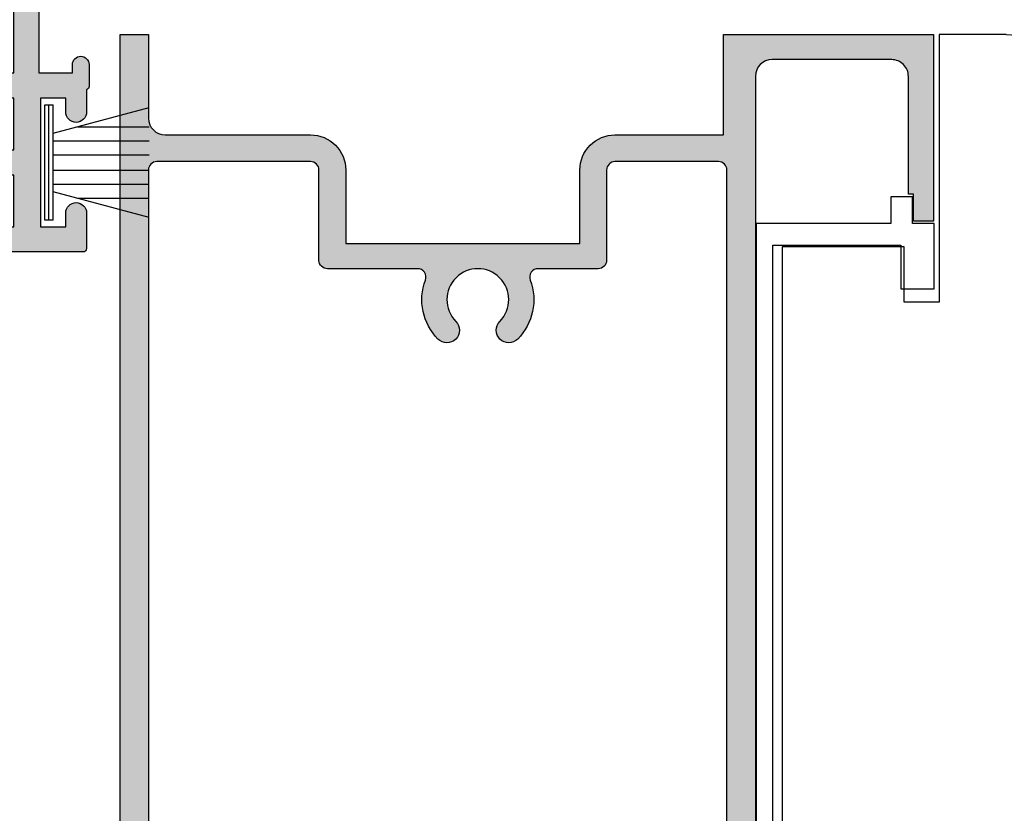
# Model space of a CAD drawing. Units: millimetres. Extents: x 0 to 354, y 0 to 482.
# Drawn here: x 96 to 155, y 368 to 415 of the extents above; entities that cross this region are included whole.
import ezdxf

# ---------------------------------------------------------------- set-up
doc = ezdxf.new("R2010")
doc.units = ezdxf.units.MM
doc.header["$PDMODE"] = 3
doc.header["$PDSIZE"] = 3
doc.layers.add('APL Hatch', color=253, linetype='Continuous')
doc.layers.add('APL Joinery', color=2, linetype='Continuous')

# ---------------------------------------------------------------- blocks, each defined once
blk = doc.blocks.new('07834')
at = {"layer": 'APL Hatch'}
h = blk.add_hatch(color=256, dxfattribs=at)
edge = h.paths.add_edge_path()
edge.add_line((-34.0500000000023, -30.4999999999983), (-41.63533976354203, -30.4999999999983))
edge.add_arc((-41.63533976354203, -30.29999999999829), 0.2000000000000028, 180.000000000001, 270, ccw=False)
edge.add_line((-41.83533976354204, -30.2999999999983), (-41.83533976354204, -28.17499999999938))
edge.add_arc((-41.21033976354204, -28.17499999999938), 0.625, 0, 180, ccw=False)
edge.add_line((-40.58533976354204, -28.17499999999938), (-40.58533976354204, -28.9999999999983))
edge.add_line((-40.58533976354204, -28.9999999999983), (-38.20000000000084, -28.99999999999849))
edge.add_line((-38.20000000000084, -28.99999999999849), (-38.20000000000084, -25.89999999999884))
edge.add_line((-38.20000000000084, -25.89999999999884), (-39.00000000000084, -25.89999999999884))
edge.add_arc((-39.00000000000084, -25.69999999999883), 0.2000000000000028, 180.000000000001, 270, ccw=False)
edge.add_line((-39.20000000000084, -25.69999999999884), (-39.20000000000084, -24.59999999999884))
edge.add_arc((-39.00000000000084, -24.59999999999885), 0.2000000000000028, 90, 179.999999999999, ccw=False)
edge.add_line((-39.00000000000084, -24.39999999999884), (-38.20000000000084, -24.39999999999884))
edge.add_line((-38.20000000000084, -24.39999999999884), (-38.20000000000084, -21.29999999999939))
edge.add_line((-38.20000000000084, -21.29999999999939), (-40.58533976354204, -21.29999999999939))
edge.add_line((-40.58533976354204, -21.29999999999939), (-40.58533976354204, -22.12499999999829))
edge.add_arc((-41.21033976354204, -22.12499999999829), 0.625, -180, 0, ccw=False)
edge.add_line((-41.83533976354204, -22.12499999999829), (-41.83533976354204, -19.99999999999939))
edge.add_arc((-41.63533976354204, -19.99999999999939), 0.2000000000000028, 90, 179.999999999999, ccw=False)
edge.add_line((-41.63533976354204, -19.79999999999939), (-38.20000000000084, -19.79999999999938))
edge.add_line((-38.20000000000084, -19.79999999999938), (-38.20000000000084, -1.750000000000113))
edge.add_arc((-37.95000000000084, -1.750000000000113), 0.25, 90, 180, ccw=False)
edge.add_line((-37.95000000000084, -1.500000000000113), (-35.20000000000084, -1.500000000000114))
edge.add_line((-35.20000000000084, -1.500000000000114), (-35.20000000000107, -1.000000000000114))
edge.add_arc((-34.400000000001, -1.000000000000114), 0.8000000000000682, 0, 180, ccw=False)
edge.add_line((-33.60000000000094, -1.000000000000114), (-33.60000000000094, -1.500000000000114))
edge.add_line((-33.60000000000094, -1.500000000000114), (-0.8000000000007503, -1.500000000000118))
edge.add_line((-0.8000000000007503, -1.500000000000118), (-0.8000000000007503, -1.000000000000118))
edge.add_arc((-7.958e-13, -1.000000000000118), 0.7999999999999546, 0, 180, ccw=False)
edge.add_line((0.7999999999991588, -1.000000000000118), (0.7999999999991588, -1.500000000000118))
edge.add_line((0.7999999999991588, -1.500000000000118), (3.599999999999158, -1.500000000000118))
edge.add_arc((3.599999999999158, -1.700000000000118), 0.2, 0, 90, ccw=False)
edge.add_line((3.799999999999159, -1.700000000000118), (3.799999999999158, -8.650000251533976))
edge.add_arc((3.599999999999158, -8.650000251533974), 0.1999999999999997, 269.9999999999999, 359.9999999999995, ccw=False)
edge.add_line((3.599999999999158, -8.850000251533976), (-8.411e-13, -8.850000251533974))
edge.add_arc((-8.416e-13, -8.650000251533974), 0.1999999999999993, 180, 270.0000000000001, ccw=False)
edge.add_line((-0.2000000000008413, -8.650000251533974), (-0.2000000000008413, -7.050000251532155))
edge.add_arc((-8.412e-13, -7.050000251532155), 0.2000000000000001, 90, 180, ccw=False)
edge.add_line((-8.412e-13, -6.850000251532155), (1.799999999999158, -6.850000251532156))
edge.add_line((1.799999999999158, -6.850000251532156), (1.799999999999158, -3.500000251533611))
edge.add_line((1.799999999999158, -3.500000251533611), (-10.05000000000211, -3.500000251533609))
edge.add_line((-10.05000000000211, -3.500000251533609), (-10.45000000000175, -3.100000251532154))
edge.add_line((-10.45000000000175, -3.100000251532154), (-10.8500000000023, -3.500000251533609))
edge.add_line((-10.8500000000023, -3.500000251533609), (-22.70000000000084, -3.500000251533608))
edge.add_line((-22.70000000000084, -3.500000251533608), (-22.70000000000084, -6.850000251532152))
edge.add_line((-22.70000000000084, -6.850000251532152), (-20.90000000000084, -6.850000251532152))
edge.add_arc((-20.90000000000085, -7.050000251532152), 0.1999999999999993, -2.2737367544323206e-13, 89.99999999999898, ccw=False)
edge.add_line((-20.70000000000084, -7.050000251532153), (-20.70000000000084, -8.650000251533973))
edge.add_arc((-20.90000000000085, -8.650000251533973), 0.2000000000000028, -89.99999999999898, 0, ccw=False)
edge.add_line((-20.90000000000084, -8.85000025153397), (-24.50000000000084, -8.85000025153397))
edge.add_arc((-24.50000000000084, -8.650000251533973), 0.1999999999999993, 180, 269.999999999999, ccw=False)
edge.add_line((-24.70000000000084, -8.650000251533973), (-24.70000000000084, -3.149999999999751))
edge.add_line((-24.70000000000084, -3.149999999999751), (-28.80000000000121, -3.14999999999975))
edge.add_line((-28.80000000000121, -3.14999999999975), (-29.20000000000084, -2.750000000000114))
edge.add_line((-29.20000000000084, -2.750000000000114), (-29.6000000000023, -3.14999999999975))
edge.add_line((-29.6000000000023, -3.14999999999975), (-35.70000000000084, -3.149999999999749))
edge.add_arc((-35.70000000000084, -4.149999999999749), 1, 90, 180)
edge.add_line((-36.70000000000084, -4.149999999999749), (-36.70000000000084, -7.799999999999386))
edge.add_line((-36.70000000000084, -7.799999999999386), (-34.70000000000084, -7.799999999999386))
edge.add_arc((-34.70000000000084, -8.799999999999386), 1, 0, 90, ccw=False)
edge.add_line((-33.70000000000084, -8.799999999999386), (-33.70000000000084, -9.299999999999386))
edge.add_arc((-34.20000000000084, -9.299999999999386), 0.5, -180, 0, ccw=False)
edge.add_line((-34.70000000000084, -9.299999999999386), (-34.70000000000084, -8.799999999999386))
edge.add_line((-34.70000000000084, -8.799999999999386), (-36.70000000000084, -8.799999999999386))
edge.add_line((-36.70000000000084, -8.799999999999386), (-36.70000000000084, -13.89999999999929))
edge.add_arc((-36.70000000000084, -14.29999999999825), 0.3999999999989541, -90, 90, ccw=False)
edge.add_line((-36.70000000000084, -14.6999999999972), (-36.70000000000084, -19.79999999999938))
edge.add_line((-36.70000000000084, -19.79999999999938), (-34.70000000000084, -19.79999999999938))
edge.add_line((-34.70000000000084, -19.79999999999938), (-34.70000000000084, -19.29999999999938))
edge.add_arc((-34.20000000000084, -19.29999999999938), 0.5, 0, 180, ccw=False)
edge.add_line((-33.70000000000084, -19.29999999999938), (-33.70000000000084, -20.60635083268864))
edge.add_arc((-33.90000000000084, -20.60635083268864), 0.2000000000000028, -75.5224878144997, 0, ccw=False)
edge.add_line((-33.8500000000023, -20.79999999999939), (-33.8500000000023, -22.12499999999829))
edge.add_arc((-34.4750000000023, -22.12499999999829), 0.625, -180, 0, ccw=False)
edge.add_line((-35.1000000000023, -22.12499999999829), (-35.1000000000023, -21.29999999999939))
edge.add_line((-35.1000000000023, -21.29999999999939), (-36.6000000000023, -21.29999999999939))
edge.add_line((-36.6000000000023, -21.29999999999939), (-36.6000000000023, -28.9999999999983))
edge.add_line((-36.6000000000023, -28.9999999999983), (-35.1000000000023, -28.9999999999983))
edge.add_line((-35.1000000000023, -28.9999999999983), (-35.1000000000023, -28.17499999999938))
edge.add_arc((-34.4750000000023, -28.17499999999938), 0.625, 0, 180, ccw=False)
edge.add_line((-33.8500000000023, -28.17499999999938), (-33.8500000000023, -30.2999999999983))
edge.add_arc((-34.0500000000023, -30.2999999999983), 0.2000000000000028, 270, 359.999999999999, ccw=False)
at = {"layer": 'APL Joinery', "linetype": 'Continuous'}
blk.add_lwpolyline([(-34.0500000000023, -30.4999999999983), (-41.63533976354203, -30.4999999999983, -0.41421356237309), (-41.83533976354204, -30.2999999999983), (-41.83533976354204, -28.17499999999938, -0.9999999999999998), (-40.58533976354204, -28.17499999999938), (-40.58533976354204, -28.9999999999983), (-38.20000000000084, -28.99999999999849), (-38.20000000000084, -25.89999999999884), (-39.00000000000084, -25.89999999999884, -0.41421356237309), (-39.20000000000084, -25.69999999999884), (-39.20000000000084, -24.59999999999884, -0.4142135623730898), (-39.00000000000084, -24.39999999999884), (-38.20000000000084, -24.39999999999884), (-38.20000000000084, -21.29999999999939), (-40.58533976354204, -21.29999999999939), (-40.58533976354204, -22.12499999999829, -0.9999999999999998), (-41.83533976354204, -22.12499999999829), (-41.83533976354204, -19.99999999999939, -0.4142135623730898), (-41.63533976354204, -19.79999999999939), (-38.20000000000084, -19.79999999999938), (-38.20000000000084, -1.750000000000113, -0.4142135623730951), (-37.95000000000084, -1.500000000000113), (-35.20000000000084, -1.500000000000114), (-35.20000000000107, -1.000000000000114, -0.9999999999999998), (-33.60000000000094, -1.000000000000114), (-33.60000000000094, -1.500000000000114), (-0.8000000000007503, -1.500000000000118), (-0.8000000000007503, -1.000000000000118, -0.9999999999999996), (0.7999999999991588, -1.000000000000118), (0.7999999999991588, -1.500000000000118), (3.599999999999158, -1.500000000000118, -0.4142135623730951), (3.799999999999159, -1.700000000000118), (3.799999999999158, -8.650000251533976, -0.4142135623730951), (3.599999999999158, -8.850000251533976), (-8.413e-13, -8.850000251533974, -0.4142135623730951), (-0.2000000000008413, -8.650000251533974), (-0.2000000000008413, -7.050000251532155, -0.4142135623730951), (-8.412e-13, -6.850000251532155), (1.799999999999158, -6.850000251532156), (1.799999999999158, -3.500000251533611), (-10.05000000000211, -3.500000251533609), (-10.45000000000175, -3.100000251532154), (-10.8500000000023, -3.500000251533609), (-22.70000000000084, -3.500000251533608), (-22.70000000000084, -6.850000251532152), (-20.90000000000084, -6.850000251532152, -0.4142135623730951), (-20.70000000000084, -7.050000251532153), (-20.70000000000084, -8.650000251533973, -0.4142135623730951), (-20.90000000000084, -8.85000025153397), (-24.50000000000084, -8.85000025153397, -0.4142135623730951), (-24.70000000000084, -8.650000251533973), (-24.70000000000084, -3.149999999999751), (-28.80000000000121, -3.14999999999975), (-29.20000000000084, -2.750000000000114), (-29.6000000000023, -3.14999999999975), (-35.70000000000084, -3.149999999999749, 0.4142135623730951), (-36.70000000000084, -4.149999999999749), (-36.70000000000084, -7.799999999999386), (-34.70000000000084, -7.799999999999386, -0.4142135623730951), (-33.70000000000084, -8.799999999999386), (-33.70000000000084, -9.299999999999386, -0.9999999999999998), (-34.70000000000084, -9.299999999999386), (-34.70000000000084, -8.799999999999386), (-36.70000000000084, -8.799999999999386), (-36.70000000000084, -13.89999999999929, -0.9999999999999998), (-36.70000000000084, -14.6999999999972), (-36.70000000000084, -19.79999999999938), (-34.70000000000084, -19.79999999999938), (-34.70000000000084, -19.29999999999938, -0.9999999999999998), (-33.70000000000084, -19.29999999999938), (-33.70000000000084, -20.60635083268864, -0.3419987131217406), (-33.8500000000023, -20.79999999999939), (-33.8500000000023, -22.12499999999829, -0.9999999999999998), (-35.1000000000023, -22.12499999999829), (-35.1000000000023, -21.29999999999939), (-36.6000000000023, -21.29999999999939), (-36.6000000000023, -28.9999999999983), (-35.1000000000023, -28.9999999999983), (-35.1000000000023, -28.17499999999938, -0.9999999999999998), (-33.8500000000023, -28.17499999999938), (-33.8500000000023, -30.2999999999983, -0.4142135623730898)], format="xyb", close=True, dxfattribs=at)
at = {"layer": 'Defpoints'}
blk.add_point((0, 0), dxfattribs=at)
blk = doc.blocks.new('07402', base_point=(230.7633166097221, -524.9327682157816))
at = {"layer": 'APL Hatch'}
h = blk.add_hatch(color=256, dxfattribs=at)
edge = h.paths.add_edge_path()
edge.add_line((278.6132978447022, -557.9327682157834), (278.6132978447022, -566.6827682157834))
edge.add_line((278.6132978447022, -566.6827682157834), (278.2132978447025, -567.082768215783))
edge.add_line((278.2132978447025, -567.082768215783), (278.6132978447022, -567.4827682157826))
edge.add_line((278.6132978447022, -567.4827682157826), (278.6132978447022, -572.082768215783))
edge.add_line((278.6132978447022, -572.082768215783), (280.7107063484318, -572.082768215783))
edge.add_line((280.7107063484318, -572.082768215783), (282.3847444541079, -571.1162618648369))
edge.add_arc((282.5097444541079, -571.3327682157835), 0.2500000000003859, 44.99999999991712, 119.99999999993389, ccw=False)
edge.add_line((282.686521149405, -571.1559915204869), (283.6132978447022, -572.082768215783))
edge.add_line((283.6132978447022, -572.082768215783), (283.6132978447022, -573.5827682157831))
edge.add_line((283.6132978447022, -573.5827682157831), (219.6132372803534, -573.5827682157831))
edge.add_line((219.6132372803534, -573.5827682157831), (219.6132372803534, -571.8827682157823))
edge.add_line((219.6132372803534, -571.8827682157823), (224.6132372803534, -571.8827682157823))
edge.add_arc((224.6132372803534, -570.8827682157823), 1, 270, 360)
edge.add_line((225.6132372803534, -570.8827682157823), (225.6132372803535, -562.1827682157834))
edge.add_arc((227.7132372803537, -562.1827682157832), 2.100000000000164, 90.0000000000046, 180.0000000000062, ccw=False)
edge.add_line((227.7132372803535, -560.082768215783), (232.1132372803532, -560.082768215783))
edge.add_line((232.1132372803532, -560.082768215783), (232.1132372803532, -546.082768215783))
edge.add_line((232.1132372803532, -546.082768215783), (227.7132372803536, -546.0827682157827))
edge.add_arc((227.7132372803535, -543.9827682157827), 2.100000000000022, 180, 270.00000000000307, ccw=False)
edge.add_line((225.6132372803534, -543.9827682157827), (225.6132372803534, -537.4827682157826))
edge.add_line((225.6132372803534, -537.4827682157826), (219.6133166097227, -537.4827682157826))
edge.add_line((219.6133166097227, -537.4827682157826), (219.6133166097218, -524.9327682157816))
edge.add_line((219.6133166097218, -524.9327682157816), (230.7633166097221, -524.9327682157816))
edge.add_line((230.7633166097221, -524.9327682157816), (230.7633166097221, -526.1327682157814))
edge.add_line((230.7633166097221, -526.1327682157814), (229.1633166097236, -526.1327682157814))
edge.add_line((229.1633166097236, -526.1327682157814), (229.1633166097236, -526.4327682157816))
edge.add_line((229.1633166097236, -526.4327682157816), (222.1133166097218, -526.4327682157816))
edge.add_arc((222.1133166097218, -527.4327682157815), 1, 90, 180)
edge.add_line((221.1133166097218, -527.4327682157815), (221.1133166097218, -534.582768215783))
edge.add_arc((222.1133166097218, -534.582768215783), 1, 180, 270)
edge.add_line((222.1133166097218, -535.582768215783), (304.6132978447022, -535.582768215783))
edge.add_line((304.6132978447022, -535.582768215783), (304.6132978447022, -539.082768215783))
edge.add_line((304.6132978447022, -539.082768215783), (302.5632978447011, -539.082768215783))
edge.add_arc((302.5632978447011, -538.582768215783), 0.5, 90, 270, ccw=False)
edge.add_line((302.5632978447011, -538.082768215783), (303.3132978447011, -538.082768215783))
edge.add_line((303.3132978447011, -538.082768215783), (303.3132978447011, -536.5827682157831))
edge.add_line((303.3132978447011, -536.5827682157831), (297.8132978447011, -536.5827682157831))
edge.add_line((297.8132978447011, -536.5827682157831), (297.8132978447011, -538.082768215783))
edge.add_line((297.8132978447011, -538.082768215783), (298.5632978447011, -538.082768215783))
edge.add_arc((298.5632978447011, -538.582768215783), 0.5, -90, 90, ccw=False)
edge.add_line((298.5632978447011, -539.082768215783), (296.5132978447018, -539.082768215783))
edge.add_line((296.5132978447018, -539.082768215783), (296.5132978447018, -537.082768215783))
edge.add_line((296.5132978447018, -537.082768215783), (295.0132978447018, -537.082768215783))
edge.add_line((295.0132978447018, -537.082768215783), (295.0132978447018, -536.832768215783))
edge.add_line((295.0132978447018, -536.832768215783), (293.3132978447011, -536.832768215783))
edge.add_line((293.3132978447011, -536.832768215783), (293.0132978447018, -536.5327682157819))
edge.add_line((293.0132978447018, -536.5327682157819), (292.7132978447016, -536.832768215783))
edge.add_line((292.7132978447016, -536.832768215783), (291.0132978447018, -536.832768215783))
edge.add_line((291.0132978447018, -536.832768215783), (291.0132978447018, -537.082768215783))
edge.add_line((291.0132978447018, -537.082768215783), (283.6132978447022, -537.082768215783))
edge.add_line((283.6132978447022, -537.082768215783), (283.6132978447022, -547.4327682157833))
edge.add_line((283.6132978447022, -547.4327682157833), (283.2132978447025, -547.832768215783))
edge.add_line((283.2132978447025, -547.832768215783), (283.6132978447022, -548.2327682157826))
edge.add_line((283.6132978447022, -548.2327682157826), (283.6132978447022, -560.4327682157834))
edge.add_arc((283.1132978447022, -560.4327682157834), 0.5, -180, 0, ccw=False)
edge.add_line((282.6132978447022, -560.4327682157834), (282.6132978447022, -557.9327682157834))
edge.add_line((282.6132978447022, -557.9327682157834), (282.1132978447021, -557.9327682157834))
edge.add_line((282.1132978447021, -557.9327682157834), (282.1132978447021, -555.3523887059295))
edge.add_arc((281.8632978447021, -555.3523887059295), 0.2500000000000568, 0, 118.3032891697205)
edge.add_arc((280.1563983314204, -552.1827682157827), 3.349999999999953, 276.2006622715271, 298.30328916970535, ccw=False)
edge.add_arc((280.5452373802949, -555.7617071918021), 0.2500000000000245, 96.20066227155348, 179.8613271455375)
edge.add_arc((278.045244702593, -555.7556564529785), 2.250000000000752, 284.62360764605364, 359.86132714561, ccw=False)
edge = h.paths.add_edge_path(flags=16)
edge.add_line((282.1132978447021, -548.5772169403187), (282.1132978447021, -537.7827682157828))
edge.add_arc((281.6132978447022, -537.7827682157828), 0.5, 0, 90)
edge.add_line((281.6132978447022, -537.2827682157828), (227.7132372803535, -537.2827682157828))
edge.add_arc((227.7132372803535, -537.7827682157828), 0.5, 90, 180)
edge.add_line((227.2132372803535, -537.7827682157828), (227.2132372803535, -543.9827682157827))
edge.add_arc((227.7132372803535, -543.9827682157827), 0.5, 180, 270)
edge.add_line((227.7132372803535, -544.4827682157827), (233.1132372803532, -544.4827682157827))
edge.add_arc((233.1132372803532, -544.9827682157827), 0.5, 0, 90, ccw=False)
edge.add_line((233.6132372803532, -544.9827682157827), (233.6132372803532, -548.5772169403187))
edge.add_arc((234.1132372803531, -548.5772169403191), 0.4999999999999432, 179.9999999999479, 290.527037437425)
edge.add_arc((235.4632372803532, -552.1827682157838), 3.350000000000675, 45.3602270414043, 110.5270374374901, ccw=False)
edge.add_arc((237.2901198709975, -550.3327682157832), 0.7500000000003891, -134.6397729586123, 45.3602270413877, ccw=False)
edge.add_arc((235.4632372803537, -552.182768215783), 1.849999999998949, 45.36022704141231, 314.6397729586188)
edge.add_arc((237.2901198709975, -554.0327682157827), 0.7500000000001935, -45.3602270414583, 134.6397729585477, ccw=False)
edge.add_arc((235.4632372803537, -552.1827682157833), 3.349999999999289, 249.4729625625011, 314.63977295858837, ccw=False)
edge.add_arc((234.1132372803532, -555.7883194912462), 0.4999999999999533, 69.47296256251404, 180)
edge.add_line((233.6132372803532, -555.7883194912462), (233.6132372803532, -561.1827682157834))
edge.add_arc((233.1132372803532, -561.1827682157834), 0.5, -90, 0, ccw=False)
edge.add_line((233.1132372803532, -561.6827682157834), (227.7132372803535, -561.6827682157834))
edge.add_arc((227.7132372803535, -562.1827682157834), 0.5, 90, 180)
edge.add_line((227.2132372803535, -562.1827682157834), (227.2132372803535, -571.3827682157823))
edge.add_arc((227.7132372803535, -571.3827682157823), 0.5, 180, 270)
edge.add_line((227.7132372803535, -571.8827682157823), (276.6132978447022, -571.8827682157823))
edge.add_arc((276.6132978447022, -571.3827682157823), 0.5, 270, 360)
edge.add_line((277.1132978447022, -571.3827682157823), (277.113297844704, -557.9327682157834))
edge.add_arc((278.6132978447039, -557.9327682157835), 1.499999999999886, 104.623607646083, 179.9999999999957, ccw=False)
edge.add_arc((278.0452447025937, -555.7556564529798), 0.7499999999999307, 284.6236076460947, 419.4219440464731)
edge.add_arc((280.1563983314186, -552.182768215779), 3.400000000003506, 225.5846914028537, 239.4219440465045, ccw=False)
edge.add_arc((278.319281024331, -554.0577682157833), 0.7750000000003442, 45.584691402794874, 225.5846914028068, ccw=False)
edge.add_arc((280.1563983314188, -552.182768215783), 1.850000000000067, 225.5846914028092, 494.4153085972106)
edge.add_arc((278.3192810243312, -550.3077682157834), 0.7749999999998237, 134.4153085971808, 314.41530859717795, ccw=False)
edge.add_arc((280.1563983314188, -552.1827682157832), 3.399999999999668, 68.06441432811982, 134.4153085971951, ccw=False)
edge.add_arc((281.6132978447022, -548.5651109893186), 0.4999999999999626, 248.0644143281104, 360)
edge.add_line((282.1132978447021, -548.5651109893186), (282.1132978447021, -548.5772169403187))
h = blk.add_hatch(color=256, dxfattribs=at)
edge = h.paths.add_edge_path()
edge.add_line((278.6132978447022, -557.9327682157834), (278.6132978447022, -566.6827682157834))
edge.add_line((278.6132978447022, -566.6827682157834), (278.2132978447025, -567.082768215783))
edge.add_line((278.2132978447025, -567.082768215783), (278.6132978447022, -567.4827682157826))
edge.add_line((278.6132978447022, -567.4827682157826), (278.6132978447022, -572.082768215783))
edge.add_line((278.6132978447022, -572.082768215783), (280.7107063484318, -572.082768215783))
edge.add_line((280.7107063484318, -572.082768215783), (282.3847444541079, -571.1162618648369))
edge.add_arc((282.5097444541079, -571.3327682157835), 0.2500000000003859, 44.99999999991712, 119.99999999993389, ccw=False)
edge.add_line((282.686521149405, -571.1559915204869), (283.6132978447022, -572.082768215783))
edge.add_line((283.6132978447022, -572.082768215783), (283.6132978447022, -573.5827682157831))
edge.add_line((283.6132978447022, -573.5827682157831), (219.6132372803534, -573.5827682157831))
edge.add_line((219.6132372803534, -573.5827682157831), (219.6132372803534, -571.8827682157823))
edge.add_line((219.6132372803534, -571.8827682157823), (224.6132372803534, -571.8827682157823))
edge.add_arc((224.6132372803534, -570.8827682157823), 1, 270, 360)
edge.add_line((225.6132372803534, -570.8827682157823), (225.6132372803535, -562.1827682157834))
edge.add_arc((227.7132372803537, -562.1827682157832), 2.100000000000164, 90.0000000000046, 180.0000000000062, ccw=False)
edge.add_line((227.7132372803535, -560.082768215783), (232.1132372803532, -560.082768215783))
edge.add_line((232.1132372803532, -560.082768215783), (232.1132372803532, -546.082768215783))
edge.add_line((232.1132372803532, -546.082768215783), (227.7132372803536, -546.0827682157827))
edge.add_arc((227.7132372803535, -543.9827682157827), 2.100000000000022, 180, 270.00000000000307, ccw=False)
edge.add_line((225.6132372803534, -543.9827682157827), (225.6132372803534, -537.4827682157826))
edge.add_line((225.6132372803534, -537.4827682157826), (219.6133166097227, -537.4827682157826))
edge.add_line((219.6133166097227, -537.4827682157826), (219.6133166097218, -524.9327682157816))
edge.add_line((219.6133166097218, -524.9327682157816), (230.7633166097221, -524.9327682157816))
edge.add_line((230.7633166097221, -524.9327682157816), (230.7633166097221, -526.1327682157814))
edge.add_line((230.7633166097221, -526.1327682157814), (229.1633166097236, -526.1327682157814))
edge.add_line((229.1633166097236, -526.1327682157814), (229.1633166097236, -526.4327682157816))
edge.add_line((229.1633166097236, -526.4327682157816), (222.1133166097218, -526.4327682157816))
edge.add_arc((222.1133166097218, -527.4327682157815), 1, 90, 180)
edge.add_line((221.1133166097218, -527.4327682157815), (221.1133166097218, -534.582768215783))
edge.add_arc((222.1133166097218, -534.582768215783), 1, 180, 270)
edge.add_line((222.1133166097218, -535.582768215783), (304.6132978447022, -535.582768215783))
edge.add_line((304.6132978447022, -535.582768215783), (304.6132978447022, -539.082768215783))
edge.add_line((304.6132978447022, -539.082768215783), (302.5632978447011, -539.082768215783))
edge.add_arc((302.5632978447011, -538.582768215783), 0.5, 90, 270, ccw=False)
edge.add_line((302.5632978447011, -538.082768215783), (303.3132978447011, -538.082768215783))
edge.add_line((303.3132978447011, -538.082768215783), (303.3132978447011, -536.5827682157831))
edge.add_line((303.3132978447011, -536.5827682157831), (297.8132978447011, -536.5827682157831))
edge.add_line((297.8132978447011, -536.5827682157831), (297.8132978447011, -538.082768215783))
edge.add_line((297.8132978447011, -538.082768215783), (298.5632978447011, -538.082768215783))
edge.add_arc((298.5632978447011, -538.582768215783), 0.5, -90, 90, ccw=False)
edge.add_line((298.5632978447011, -539.082768215783), (296.5132978447018, -539.082768215783))
edge.add_line((296.5132978447018, -539.082768215783), (296.5132978447018, -537.082768215783))
edge.add_line((296.5132978447018, -537.082768215783), (295.0132978447018, -537.082768215783))
edge.add_line((295.0132978447018, -537.082768215783), (295.0132978447018, -536.832768215783))
edge.add_line((295.0132978447018, -536.832768215783), (293.3132978447011, -536.832768215783))
edge.add_line((293.3132978447011, -536.832768215783), (293.0132978447018, -536.5327682157819))
edge.add_line((293.0132978447018, -536.5327682157819), (292.7132978447016, -536.832768215783))
edge.add_line((292.7132978447016, -536.832768215783), (291.0132978447018, -536.832768215783))
edge.add_line((291.0132978447018, -536.832768215783), (291.0132978447018, -537.082768215783))
edge.add_line((291.0132978447018, -537.082768215783), (283.6132978447022, -537.082768215783))
edge.add_line((283.6132978447022, -537.082768215783), (283.6132978447022, -547.4327682157833))
edge.add_line((283.6132978447022, -547.4327682157833), (283.2132978447025, -547.832768215783))
edge.add_line((283.2132978447025, -547.832768215783), (283.6132978447022, -548.2327682157826))
edge.add_line((283.6132978447022, -548.2327682157826), (283.6132978447022, -560.4327682157834))
edge.add_arc((283.1132978447022, -560.4327682157834), 0.5, -180, 0, ccw=False)
edge.add_line((282.6132978447022, -560.4327682157834), (282.6132978447022, -557.9327682157834))
edge.add_line((282.6132978447022, -557.9327682157834), (282.1132978447021, -557.9327682157834))
edge.add_line((282.1132978447021, -557.9327682157834), (282.1132978447021, -555.3523887059295))
edge.add_arc((281.8632978447021, -555.3523887059295), 0.2500000000000568, 0, 118.3032891697205)
edge.add_arc((280.1563983314204, -552.1827682157827), 3.349999999999953, 276.2006622715271, 298.30328916970535, ccw=False)
edge.add_arc((280.5452373802949, -555.7617071918021), 0.2500000000000245, 96.20066227155348, 179.8613271455375)
edge.add_arc((278.045244702593, -555.7556564529785), 2.250000000000752, 284.62360764605364, 359.86132714561, ccw=False)
edge = h.paths.add_edge_path(flags=16)
edge.add_line((282.1132978447021, -548.5772169403187), (282.1132978447021, -537.7827682157828))
edge.add_arc((281.6132978447022, -537.7827682157828), 0.5, 0, 90)
edge.add_line((281.6132978447022, -537.2827682157828), (227.7132372803535, -537.2827682157828))
edge.add_arc((227.7132372803535, -537.7827682157828), 0.5, 90, 180)
edge.add_line((227.2132372803535, -537.7827682157828), (227.2132372803535, -543.9827682157827))
edge.add_arc((227.7132372803535, -543.9827682157827), 0.5, 180, 270)
edge.add_line((227.7132372803535, -544.4827682157827), (233.1132372803532, -544.4827682157827))
edge.add_arc((233.1132372803532, -544.9827682157827), 0.5, 0, 90, ccw=False)
edge.add_line((233.6132372803532, -544.9827682157827), (233.6132372803532, -548.5772169403187))
edge.add_arc((234.1132372803531, -548.5772169403191), 0.4999999999999432, 179.9999999999479, 290.527037437425)
edge.add_arc((235.4632372803532, -552.1827682157838), 3.350000000000675, 45.3602270414043, 110.5270374374901, ccw=False)
edge.add_arc((237.2901198709975, -550.3327682157832), 0.7500000000003891, -134.6397729586123, 45.3602270413877, ccw=False)
edge.add_arc((235.4632372803537, -552.182768215783), 1.849999999998949, 45.36022704141231, 314.6397729586188)
edge.add_arc((237.2901198709975, -554.0327682157827), 0.7500000000001935, -45.3602270414583, 134.6397729585477, ccw=False)
edge.add_arc((235.4632372803537, -552.1827682157833), 3.349999999999289, 249.4729625625011, 314.63977295858837, ccw=False)
edge.add_arc((234.1132372803532, -555.7883194912462), 0.4999999999999533, 69.47296256251404, 180)
edge.add_line((233.6132372803532, -555.7883194912462), (233.6132372803532, -561.1827682157834))
edge.add_arc((233.1132372803532, -561.1827682157834), 0.5, -90, 0, ccw=False)
edge.add_line((233.1132372803532, -561.6827682157834), (227.7132372803535, -561.6827682157834))
edge.add_arc((227.7132372803535, -562.1827682157834), 0.5, 90, 180)
edge.add_line((227.2132372803535, -562.1827682157834), (227.2132372803535, -571.3827682157823))
edge.add_arc((227.7132372803535, -571.3827682157823), 0.5, 180, 270)
edge.add_line((227.7132372803535, -571.8827682157823), (276.6132978447022, -571.8827682157823))
edge.add_arc((276.6132978447022, -571.3827682157823), 0.5, 270, 360)
edge.add_line((277.1132978447022, -571.3827682157823), (277.113297844704, -557.9327682157834))
edge.add_arc((278.6132978447039, -557.9327682157835), 1.499999999999886, 104.623607646083, 179.9999999999957, ccw=False)
edge.add_arc((278.0452447025937, -555.7556564529798), 0.7499999999999307, 284.6236076460947, 419.4219440464731)
edge.add_arc((280.1563983314186, -552.182768215779), 3.400000000003506, 225.5846914028537, 239.4219440465045, ccw=False)
edge.add_arc((278.319281024331, -554.0577682157833), 0.7750000000003442, 45.584691402794874, 225.5846914028068, ccw=False)
edge.add_arc((280.1563983314188, -552.182768215783), 1.850000000000067, 225.5846914028092, 494.4153085972106)
edge.add_arc((278.3192810243312, -550.3077682157834), 0.7749999999998237, 134.4153085971808, 314.41530859717795, ccw=False)
edge.add_arc((280.1563983314188, -552.1827682157832), 3.399999999999668, 68.06441432811982, 134.4153085971951, ccw=False)
edge.add_arc((281.6132978447022, -548.5651109893186), 0.4999999999999626, 248.0644143281104, 360)
edge.add_line((282.1132978447021, -548.5651109893186), (282.1132978447021, -548.5772169403187))
h = blk.add_hatch(color=256, dxfattribs=at)
h.paths.add_polyline_path([(293.0132978447018, -536.5327682157819), (293.3132978447011, -536.832768215783), (295.0132978447018, -536.832768215783), (295.0132978447018, -537.082768215783), (296.5132978447018, -537.082768215783), (296.5132978447018, -539.082768215783), (298.5632978447011, -539.082768215783, 1), (298.5632978447011, -538.082768215783), (297.8132978447011, -538.082768215783), (297.8132978447011, -536.5827682157831), (303.3132978447011, -536.5827682157831), (303.3132978447011, -538.082768215783), (302.5632978447011, -538.082768215783, 1), (302.5632978447011, -539.082768215783), (304.6132978447022, -539.082768215783), (304.6132978447022, -535.582768215783), (222.1133166097218, -535.582768215783, -0.4142135623730951), (221.1133166097218, -534.582768215783), (221.1133166097218, -527.4327682157815, -0.4142135623730951), (222.1133166097218, -526.4327682157816), (229.1633166097236, -526.4327682157817), (229.1633166097236, -526.1327682157814), (230.7633166097221, -526.1327682157814), (230.7633166097221, -524.9327682157816), (219.6133166097218, -524.9327682157814), (219.6133166097227, -537.4827682157826), (225.6132372803534, -537.4827682157826), (225.6132372803534, -543.9827682157827, 0.4142135623730637), (227.7132372803533, -546.0827682157827), (232.1132372803532, -546.082768215783), (232.1132372803532, -560.082768215783), (227.7132372803537, -560.082768215783, 0.4142135623730954), (225.6132372803535, -562.1827682157832), (225.6132372803534, -570.8827682157823, -0.4142135623730951), (224.6132372803534, -571.8827682157823), (219.6132372803534, -571.8827682157824), (219.6132372803534, -573.5827682157831), (283.6132978447022, -573.5827682157831), (283.6132978447022, -572.082768215783), (282.6865211494047, -571.1559915204865, 0.3394542588632171), (282.3847444541076, -571.116261864837), (280.7107063484316, -572.082768215783), (278.6132978447022, -572.082768215783), (278.6132978447022, -567.4827682157826), (278.2132978447025, -567.082768215783), (278.6132978447022, -566.6827682157835), (278.6132978447022, -557.9327682157834, 0.3406114348430245), (280.2952381125249, -555.7611021179197, -0.3821661969553362), (280.5182346685676, -555.5131697629117, 0.0967410137952378), (281.7447631562798, -555.1322761718916, -0.5675210391690758), (282.1132978447021, -555.3523887059297), (282.1132978447021, -557.9327682157834), (282.6132978447022, -557.9327682157834), (282.6132978447022, -560.4327682157834, 1), (283.6132978447022, -560.4327682157834), (283.6132978447022, -548.2327682157826), (283.2132978447025, -547.832768215783), (283.6132978447022, -547.4327682157835), (283.6132978447022, -537.082768215783), (291.0132978447018, -537.082768215783), (291.0132978447018, -536.832768215783), (292.7132978447017, -536.832768215783)])
h.paths.add_polyline_path([(281.6132978447022, -537.2827682157828, -0.4142135623730951), (282.1132978447021, -537.7827682157828), (282.1132978447021, -548.5651109893186, -0.5313489649887458), (281.4265158558196, -549.0289131978398, 0.2978796563632284), (277.7768940098579, -549.7541967872122, 1), (278.8616680388045, -550.8613396443546, -2.37979589711373), (278.8616680388047, -553.5041967872116, 1), (277.776894009858, -554.6113396443556, 0.0604498752215302), (278.4267784909352, -555.1099537595104, -0.6669066090351117), (278.2345957499638, -556.4813603739144, 0.3412868470081843), (277.113297844704, -557.9327682157833), (277.1132978447022, -571.3827682157824, -0.4142135623730284), (276.6132978447022, -571.8827682157823), (227.7132372803535, -571.8827682157823, -0.4142135623730951), (227.2132372803535, -571.3827682157823), (227.2132372803535, -562.1827682157834, -0.4142135623730951), (227.7132372803535, -561.6827682157834), (233.1132372803532, -561.6827682157834, 0.4142135623730951), (233.6132372803532, -561.1827682157834), (233.6132372803532, -555.7883194912462, -0.5234933716074931), (234.2885619556779, -555.3200660788483, 0.2922632705254838), (237.8171052336836, -554.5664220619366, 1), (236.7631345083117, -553.4991143696283, -2.392909508456353), (236.7631345083114, -550.8664220619374, 1), (237.8171052336836, -549.7991143696291, 0.2922632705253652), (234.2885619556778, -549.0454703527172, -0.5234933716073983), (233.6132372803532, -548.5772169403193), (233.6132372803532, -544.9827682157827, 0.4142135623730951), (233.1132372803532, -544.4827682157827), (227.7132372803535, -544.4827682157827, -0.4142135623730951), (227.2132372803535, -543.9827682157827), (227.2132372803535, -537.7827682157828, -0.4142135623730951), (227.7132372803535, -537.2827682157828)], flags=16)
h = blk.add_hatch(color=256, dxfattribs=at)
edge = h.paths.add_edge_path()
edge.add_line((278.6132978447022, -557.9327682157834), (278.6132978447022, -566.6827682157834))
edge.add_line((278.6132978447022, -566.6827682157834), (278.2132978447025, -567.082768215783))
edge.add_line((278.2132978447025, -567.082768215783), (278.6132978447022, -567.4827682157826))
edge.add_line((278.6132978447022, -567.4827682157826), (278.6132978447022, -572.082768215783))
edge.add_line((278.6132978447022, -572.082768215783), (280.7107063484318, -572.082768215783))
edge.add_line((280.7107063484318, -572.082768215783), (282.3847444541079, -571.1162618648369))
edge.add_arc((282.5097444541079, -571.3327682157835), 0.2500000000003859, 44.99999999991712, 119.99999999993389, ccw=False)
edge.add_line((282.686521149405, -571.1559915204869), (283.6132978447022, -572.082768215783))
edge.add_line((283.6132978447022, -572.082768215783), (283.6132978447022, -573.5827682157831))
edge.add_line((283.6132978447022, -573.5827682157831), (219.6132372803534, -573.5827682157831))
edge.add_line((219.6132372803534, -573.5827682157831), (219.6132372803534, -571.8827682157823))
edge.add_line((219.6132372803534, -571.8827682157823), (224.6132372803534, -571.8827682157823))
edge.add_arc((224.6132372803534, -570.8827682157823), 1, 270, 360)
edge.add_line((225.6132372803534, -570.8827682157823), (225.6132372803535, -562.1827682157834))
edge.add_arc((227.7132372803537, -562.1827682157832), 2.100000000000164, 90.0000000000046, 180.0000000000062, ccw=False)
edge.add_line((227.7132372803535, -560.082768215783), (232.1132372803532, -560.082768215783))
edge.add_line((232.1132372803532, -560.082768215783), (232.1132372803532, -546.082768215783))
edge.add_line((232.1132372803532, -546.082768215783), (227.7132372803536, -546.0827682157827))
edge.add_arc((227.7132372803535, -543.9827682157827), 2.100000000000022, 180, 270.00000000000307, ccw=False)
edge.add_line((225.6132372803534, -543.9827682157827), (225.6132372803534, -537.4827682157826))
edge.add_line((225.6132372803534, -537.4827682157826), (219.6133166097227, -537.4827682157826))
edge.add_line((219.6133166097227, -537.4827682157826), (219.6133166097218, -524.9327682157816))
edge.add_line((219.6133166097218, -524.9327682157816), (230.7633166097221, -524.9327682157816))
edge.add_line((230.7633166097221, -524.9327682157816), (230.7633166097221, -526.1327682157814))
edge.add_line((230.7633166097221, -526.1327682157814), (229.1633166097236, -526.1327682157814))
edge.add_line((229.1633166097236, -526.1327682157814), (229.1633166097236, -526.4327682157816))
edge.add_line((229.1633166097236, -526.4327682157816), (222.1133166097218, -526.4327682157816))
edge.add_arc((222.1133166097218, -527.4327682157815), 1, 90, 180)
edge.add_line((221.1133166097218, -527.4327682157815), (221.1133166097218, -534.582768215783))
edge.add_arc((222.1133166097218, -534.582768215783), 1, 180, 270)
edge.add_line((222.1133166097218, -535.582768215783), (304.6132978447022, -535.582768215783))
edge.add_line((304.6132978447022, -535.582768215783), (304.6132978447022, -539.082768215783))
edge.add_line((304.6132978447022, -539.082768215783), (302.5632978447011, -539.082768215783))
edge.add_arc((302.5632978447011, -538.582768215783), 0.5, 90, 270, ccw=False)
edge.add_line((302.5632978447011, -538.082768215783), (303.3132978447011, -538.082768215783))
edge.add_line((303.3132978447011, -538.082768215783), (303.3132978447011, -536.5827682157831))
edge.add_line((303.3132978447011, -536.5827682157831), (297.8132978447011, -536.5827682157831))
edge.add_line((297.8132978447011, -536.5827682157831), (297.8132978447011, -538.082768215783))
edge.add_line((297.8132978447011, -538.082768215783), (298.5632978447011, -538.082768215783))
edge.add_arc((298.5632978447011, -538.582768215783), 0.5, -90, 90, ccw=False)
edge.add_line((298.5632978447011, -539.082768215783), (296.5132978447018, -539.082768215783))
edge.add_line((296.5132978447018, -539.082768215783), (296.5132978447018, -537.082768215783))
edge.add_line((296.5132978447018, -537.082768215783), (295.0132978447018, -537.082768215783))
edge.add_line((295.0132978447018, -537.082768215783), (295.0132978447018, -536.832768215783))
edge.add_line((295.0132978447018, -536.832768215783), (293.3132978447011, -536.832768215783))
edge.add_line((293.3132978447011, -536.832768215783), (293.0132978447018, -536.5327682157819))
edge.add_line((293.0132978447018, -536.5327682157819), (292.7132978447016, -536.832768215783))
edge.add_line((292.7132978447016, -536.832768215783), (291.0132978447018, -536.832768215783))
edge.add_line((291.0132978447018, -536.832768215783), (291.0132978447018, -537.082768215783))
edge.add_line((291.0132978447018, -537.082768215783), (283.6132978447022, -537.082768215783))
edge.add_line((283.6132978447022, -537.082768215783), (283.6132978447022, -547.4327682157833))
edge.add_line((283.6132978447022, -547.4327682157833), (283.2132978447025, -547.832768215783))
edge.add_line((283.2132978447025, -547.832768215783), (283.6132978447022, -548.2327682157826))
edge.add_line((283.6132978447022, -548.2327682157826), (283.6132978447022, -560.4327682157834))
edge.add_arc((283.1132978447022, -560.4327682157834), 0.5, -180, 0, ccw=False)
edge.add_line((282.6132978447022, -560.4327682157834), (282.6132978447022, -557.9327682157834))
edge.add_line((282.6132978447022, -557.9327682157834), (282.1132978447021, -557.9327682157834))
edge.add_line((282.1132978447021, -557.9327682157834), (282.1132978447021, -555.3523887059295))
edge.add_arc((281.8632978447021, -555.3523887059295), 0.2500000000000568, 0, 118.3032891697205)
edge.add_arc((280.1563983314204, -552.1827682157827), 3.349999999999953, 276.2006622715271, 298.30328916970535, ccw=False)
edge.add_arc((280.5452373802949, -555.7617071918021), 0.2500000000000245, 96.20066227155348, 179.8613271455375)
edge.add_arc((278.045244702593, -555.7556564529785), 2.250000000000752, 284.62360764605364, 359.86132714561, ccw=False)
edge = h.paths.add_edge_path(flags=16)
edge.add_line((282.1132978447021, -548.5772169403187), (282.1132978447021, -537.7827682157828))
edge.add_arc((281.6132978447022, -537.7827682157828), 0.5, 0, 90)
edge.add_line((281.6132978447022, -537.2827682157828), (227.7132372803535, -537.2827682157828))
edge.add_arc((227.7132372803535, -537.7827682157828), 0.5, 90, 180)
edge.add_line((227.2132372803535, -537.7827682157828), (227.2132372803535, -543.9827682157827))
edge.add_arc((227.7132372803535, -543.9827682157827), 0.5, 180, 270)
edge.add_line((227.7132372803535, -544.4827682157827), (233.1132372803532, -544.4827682157827))
edge.add_arc((233.1132372803532, -544.9827682157827), 0.5, 0, 90, ccw=False)
edge.add_line((233.6132372803532, -544.9827682157827), (233.6132372803532, -548.5772169403187))
edge.add_arc((234.1132372803531, -548.5772169403191), 0.4999999999999432, 179.9999999999479, 290.527037437425)
edge.add_arc((235.4632372803532, -552.1827682157838), 3.350000000000675, 45.3602270414043, 110.5270374374901, ccw=False)
edge.add_arc((237.2901198709975, -550.3327682157832), 0.7500000000003891, -134.6397729586123, 45.3602270413877, ccw=False)
edge.add_arc((235.4632372803537, -552.182768215783), 1.849999999998949, 45.36022704141231, 314.6397729586188)
edge.add_arc((237.2901198709975, -554.0327682157827), 0.7500000000001935, -45.3602270414583, 134.6397729585477, ccw=False)
edge.add_arc((235.4632372803537, -552.1827682157833), 3.349999999999289, 249.4729625625011, 314.63977295858837, ccw=False)
edge.add_arc((234.1132372803532, -555.7883194912462), 0.4999999999999533, 69.47296256251404, 180)
edge.add_line((233.6132372803532, -555.7883194912462), (233.6132372803532, -561.1827682157834))
edge.add_arc((233.1132372803532, -561.1827682157834), 0.5, -90, 0, ccw=False)
edge.add_line((233.1132372803532, -561.6827682157834), (227.7132372803535, -561.6827682157834))
edge.add_arc((227.7132372803535, -562.1827682157834), 0.5, 90, 180)
edge.add_line((227.2132372803535, -562.1827682157834), (227.2132372803535, -571.3827682157823))
edge.add_arc((227.7132372803535, -571.3827682157823), 0.5, 180, 270)
edge.add_line((227.7132372803535, -571.8827682157823), (276.6132978447022, -571.8827682157823))
edge.add_arc((276.6132978447022, -571.3827682157823), 0.5, 270, 360)
edge.add_line((277.1132978447022, -571.3827682157823), (277.113297844704, -557.9327682157834))
edge.add_arc((278.6132978447039, -557.9327682157835), 1.499999999999886, 104.623607646083, 179.9999999999957, ccw=False)
edge.add_arc((278.0452447025937, -555.7556564529798), 0.7499999999999307, 284.6236076460947, 419.4219440464731)
edge.add_arc((280.1563983314186, -552.182768215779), 3.400000000003506, 225.5846914028537, 239.4219440465045, ccw=False)
edge.add_arc((278.319281024331, -554.0577682157833), 0.7750000000003442, 45.584691402794874, 225.5846914028068, ccw=False)
edge.add_arc((280.1563983314188, -552.182768215783), 1.850000000000067, 225.5846914028092, 494.4153085972106)
edge.add_arc((278.3192810243312, -550.3077682157834), 0.7749999999998237, 134.4153085971808, 314.41530859717795, ccw=False)
edge.add_arc((280.1563983314188, -552.1827682157832), 3.399999999999668, 68.06441432811982, 134.4153085971951, ccw=False)
edge.add_arc((281.6132978447022, -548.5651109893186), 0.4999999999999626, 248.0644143281104, 360)
edge.add_line((282.1132978447021, -548.5651109893186), (282.1132978447021, -548.5772169403187))
at = {"layer": 'APL Joinery', "linetype": 'Continuous'}
for points in [[(278.6132978447022, -557.9327682157834), (278.6132978447022, -566.6827682157834), (278.2132978447025, -567.082768215783), (278.6132978447022, -567.4827682157826), (278.6132978447022, -572.082768215783), (280.7107063484318, -572.082768215783), (282.3847444541079, -571.1162618648369, -0.3394542588633798), (282.686521149405, -571.1559915204869), (283.6132978447022, -572.082768215783), (283.6132978447022, -573.5827682157831), (219.6132372803534, -573.5827682157831), (219.6132372803534, -571.8827682157823), (224.6132372803534, -571.8827682157823, 0.4142135623730951), (225.6132372803534, -570.8827682157823), (225.6132372803535, -562.1827682157834, -0.4142135623731034), (227.7132372803535, -560.082768215783), (232.1132372803532, -560.082768215783), (232.1132372803532, -546.082768215783), (227.7132372803536, -546.0827682157827, -0.4142135623731034), (225.6132372803534, -543.9827682157827), (225.6132372803534, -537.4827682157826), (219.6133166097227, -537.4827682157826), (219.6133166097218, -524.9327682157816), (230.7633166097221, -524.9327682157816), (230.7633166097221, -526.1327682157814), (229.1633166097236, -526.1327682157814), (229.1633166097236, -526.4327682157816), (222.1133166097218, -526.4327682157816, 0.4142135623730951), (221.1133166097218, -527.4327682157815), (221.1133166097218, -534.582768215783, 0.4142135623730951), (222.1133166097218, -535.582768215783), (304.6132978447022, -535.582768215783), (304.6132978447022, -539.082768215783), (302.5632978447011, -539.082768215783, -0.9999999999999998), (302.5632978447011, -538.082768215783), (303.3132978447011, -538.082768215783), (303.3132978447011, -536.5827682157831), (297.8132978447011, -536.5827682157831), (297.8132978447011, -538.082768215783), (298.5632978447011, -538.082768215783, -0.9999999999999998), (298.5632978447011, -539.082768215783), (296.5132978447018, -539.082768215783), (296.5132978447018, -537.082768215783), (295.0132978447018, -537.082768215783), (295.0132978447018, -536.832768215783), (293.3132978447011, -536.832768215783), (293.0132978447018, -536.5327682157819), (292.7132978447016, -536.832768215783), (291.0132978447018, -536.832768215783), (291.0132978447018, -537.082768215783), (283.6132978447022, -537.082768215783), (283.6132978447022, -547.4327682157833), (283.2132978447025, -547.832768215783), (283.6132978447022, -548.2327682157826), (283.6132978447022, -560.4327682157834, -0.9999999999999998), (282.6132978447022, -560.4327682157834), (282.6132978447022, -557.9327682157834), (282.1132978447021, -557.9327682157834), (282.1132978447021, -555.3523887059295, 0.5675210391690513), (281.7447631562797, -555.1322761718916, -0.0967410137952487), (280.5182346685674, -555.5131697629118, 0.3821661969546992), (280.2952381125248, -555.7611021179194, -0.3406114348430613)], [(282.1132978447021, -548.5772169403187), (282.1132978447021, -537.7827682157828, 0.4142135623730951), (281.6132978447022, -537.2827682157828), (227.7132372803535, -537.2827682157828, 0.4142135623730951), (227.2132372803535, -537.7827682157828), (227.2132372803535, -543.9827682157827, 0.4142135623730951), (227.7132372803535, -544.4827682157827), (233.1132372803532, -544.4827682157827, -0.4142135623730951), (233.6132372803532, -544.9827682157827), (233.6132372803532, -548.5772169403187, 0.5234933716074149), (234.2885619556773, -549.0454703527173, -0.2922632705254267), (237.8171052336838, -549.7991143696293, -0.9999999999999998), (236.7631345083112, -550.8664220619372, 2.3929095084565), (236.763134508312, -553.499114369628, -0.9999999999999998), (237.817105233683, -554.5664220619371, -0.2922632705254268), (234.2885619556778, -555.3200660788483, 0.5234933716074148), (233.6132372803532, -555.7883194912462), (233.6132372803532, -561.1827682157834, -0.4142135623730951), (233.1132372803532, -561.6827682157834), (227.7132372803535, -561.6827682157834, 0.4142135623730951), (227.2132372803535, -562.1827682157834), (227.2132372803535, -571.3827682157823, 0.4142135623730951), (227.7132372803535, -571.8827682157823), (276.6132978447022, -571.8827682157823, 0.4142135623730951), (277.1132978447022, -571.3827682157823), (277.113297844704, -557.9327682157834, -0.3412868470082055), (278.2345957499638, -556.4813603739144, 0.6669066090348788), (278.4267784909355, -555.1099537595105, -0.0604498752216198), (277.7768940098574, -554.611339644355, -1.00000000000015), (278.8616680388048, -553.5041967872118, 2.37979589711373), (278.8616680388043, -550.8613396443548, -1), (277.7768940098581, -549.7541967872121, -0.297879656363205), (281.4265158558196, -549.0289131978396, 0.5313489649887269), (282.1132978447021, -548.5651109893186)]]:
    blk.add_lwpolyline(points, format="xyb", close=True, dxfattribs=at)
blk = doc.blocks.new('Timber Profile 1', base_point=(294.3509774584608, 1107.823326522199))
at = {"layer": 'APL Joinery', "color": 3, "linetype": 'Continuous'}
for p, q in [((285.0509774584604, 1180.623307757179), (301.4509774584591, 1180.623307757179)), ((285.0509774584604, 1105.323326522198), (285.0509774584604, 1180.623307757179)), ((301.4509774584591, 1180.623307757179), (301.4509774584591, 1095.623326522199)), ((292.3509774584605, 1108.623326522199), (292.3509774584605, 1105.323326522198)), ((294.4509774584609, 1108.623326522199), (292.3509774584605, 1108.623326522199)), ((294.4509774584609, 1092.623326522199), (294.4509774584609, 1108.623326522199)), ((292.3509774584605, 1105.323326522198), (285.0509774584604, 1105.323326522198)), ((298.4509774584591, 1092.623326522199), (294.4509774584609, 1092.623326522199))]:
    blk.add_line(p, q, dxfattribs=at)
blk.add_arc((298.4509774584591, 1095.623326522199), 3, 270, 0, dxfattribs=at)
at = {"layer": 'APL Joinery', "color": 8}
for points, knots in [([(299.535773254642, 1178.559723723254), (299.8210734651973, 1172.934762641037), (300.2213850904847, 1165.042243709422), (293.937184588139, 1156.759072835421), (288.5557171353333, 1153.526619425577), (287.0540020524256, 1149.917911928341), (286.5497876001969, 1148.706255672981)], [0, 0, 0, 0, 16.10174676032533, 22.59275029292009, 30.2492484102006, 34.11943844864421, 34.11943844864421, 34.11943844864421, 34.11943844864421]), ([(293.9085128449986, 1178.559723723254), (293.764626863349, 1176.784831942582), (293.4827956969209, 1173.308330513496), (290.4953115672669, 1168.755973753718), (287.9027818136302, 1166.384779398832), (286.5497876001969, 1165.147296111865)], [0, 0, 0, 0, 5.263591546577339, 10.30985873790608, 15.81802698952888, 15.81802698952888, 15.81802698952888, 15.81802698952888])]:
    blk.add_open_spline(points, degree=3, knots=knots, dxfattribs=at)
blk = doc.blocks.new('9700524', base_point=(581.3376910851161, 273.233702793776))
at = {"layer": 'APL Joinery', "color": 8, "linetype": 'Continuous'}
blk.add_lwpolyline([(571.7376910851152, 274.6837027937748), (579.3876910851156, 274.6837027937748), (579.3876910851156, 277.2837027937752), (581.3876910851156, 277.2837027937752), (581.3876910851156, 273.3837027937755), (580.0876910851163, 273.3837027937755), (580.0876910851163, 271.7837027937751), (578.7876910851162, 271.7837027937751), (578.7876910851162, 273.3837027937755), (570.737691085115, 273.3837027937755), (570.737691085115, 346.8337027937745), (571.7376910851142, 346.8337027937745)], close=True, dxfattribs=at)
blk = doc.blocks.new('9010331', base_point=(79.78512856672606, 151.6303744221887))
at = {"layer": 'APL Joinery', "color": 252}
for p, q in [((73.28512856672606, 154.9196394371826), (79.03512856672604, 153.3789315807037)), ((79.03512856672604, 155.0803744221887), (79.03512856672604, 148.1803744221888)), ((79.03512856672604, 155.0803744221887), (79.53512856672606, 155.0803744221887)), ((79.28512856672606, 155.0803744221887), (79.28512856672606, 148.1803744221888)), ((79.53512856672606, 155.0803744221887), (79.53512856672606, 148.1803744221888)), ((77.57424399404638, 153.7703744221883), (73.28512856672606, 153.7703744221883)), ((79.03512856672604, 152.9303744221883), (73.28512856672606, 152.9303744221883)), ((79.03512856672604, 152.0903744221887), (73.28512856672606, 152.0903744221883)), ((79.03512856672604, 151.1703744221886), (73.28512856672606, 151.1703744221883)), ((79.03512856672604, 150.3303744221885), (73.28512856672606, 150.3303744221885)), ((79.03512856672604, 149.8818172636736), (73.28512856672606, 148.341109407194)), ((77.57424399404525, 149.4903744221885), (73.28512856672606, 149.4903744221885)), ((79.53512856672606, 148.1803744221888), (79.03512856672604, 148.1803744221888))]:
    blk.add_line(p, q, dxfattribs=at)

msp = doc.modelspace()

# ---------------------------------------------------------------- block references
at = {"layer": 'APL Joinery', "color": 32}
msp.add_blockref('07834', (134.2622717550252, 432.0481451881989), dxfattribs=at)
at = {"layer": 'APL Joinery', "rotation": 270}
msp.add_blockref('07402', (151.0622395482237, 403.3980656454692), dxfattribs=at)
at = {"layer": 'APL Joinery', "xscale": -1, "rotation": 180}
msp.add_blockref('Timber Profile 1', (151.3122395482246, 399.3480656454687), dxfattribs=at)
at = {"layer": 'APL Joinery', "color": 3, "rotation": 180}
msp.add_blockref('9010331', (97.66227175502308, 406.8981451882001), dxfattribs=at)
at = {"layer": 'APL Joinery', "color": 9, "xscale": -1, "rotation": 180}
msp.add_blockref('9700524', (151.0622395482237, 403.3980656454692), dxfattribs=at)

doc.saveas('drawing.dxf')
